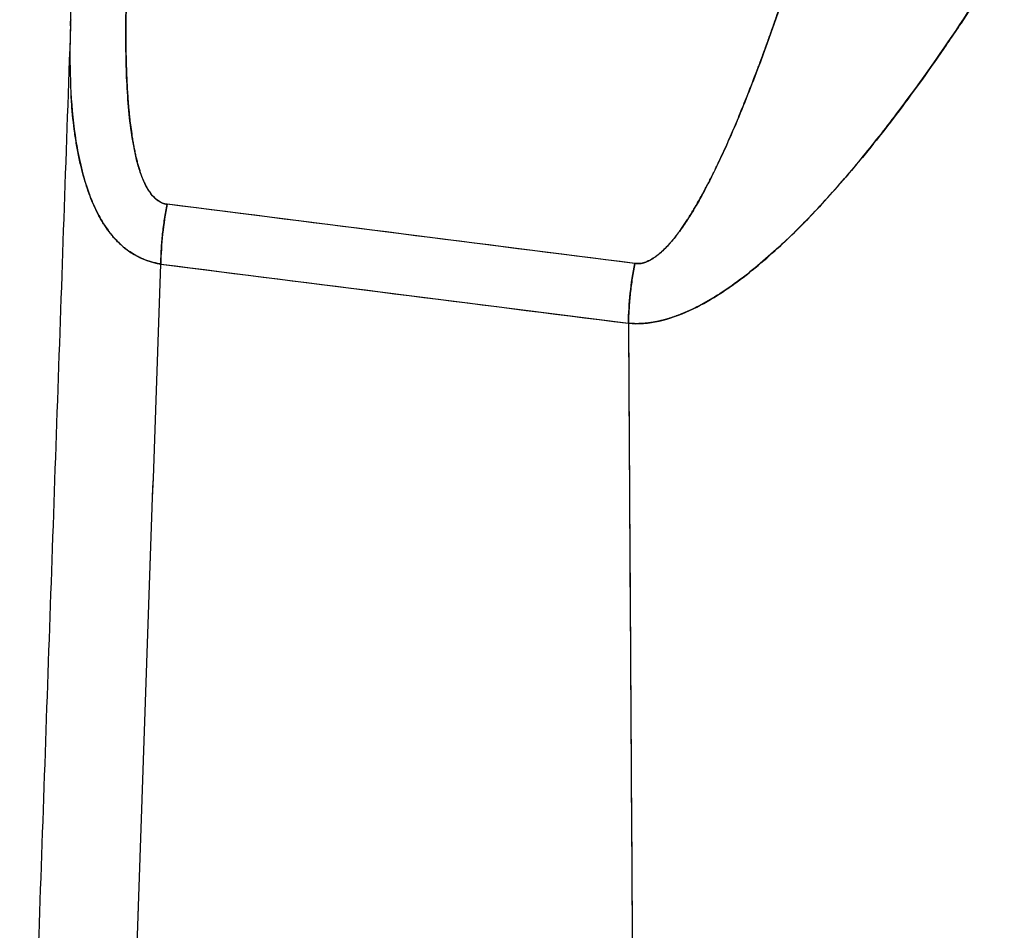
# Model space of a CAD drawing. Units: millimetres. Extents: x 1074 to 1520, y 481 to 796.
# Drawn here: x 1130 to 1144, y 569 to 583 of the extents above; entities that cross this region are included whole.
import ezdxf

# ---------------------------------------------------------------- set-up
doc = ezdxf.new("R2010")
doc.units = ezdxf.units.MM
doc.header["$LTSCALE"] = 65.395
doc.layers.add('TFR-TRI', color=7, linetype='CONTINUOUS')

msp = doc.modelspace()

# ---------------------------------------------------------------- linework, layer by layer
at = {"layer": 'TFR-TRI', "color": 7, "linetype": 'Continuous'}
for p, q in [((1138.838, 579.248), (1131.803, 580.14)), ((1131.707, 579.239), (1138.742, 578.348))]:
    msp.add_line(p, q, dxfattribs=at)
for points, degree, knots in [([(1138.742, 578.348), (1138.89, 578.333), (1139.049, 578.347), (1139.361, 578.417), (1139.514, 578.473), (1139.807, 578.607), (1139.946, 578.685), (1140.147, 578.812), (1140.212, 578.855), (1140.341, 578.945), (1140.404, 578.991), (1140.589, 579.132), (1140.708, 579.23), (1140.938, 579.431), (1141.049, 579.533), (1141.266, 579.742), (1141.372, 579.848), (1141.578, 580.063), (1141.678, 580.171), (1141.973, 580.499), (1142.162, 580.722), (1142.435, 581.06), (1142.525, 581.173), (1142.701, 581.4), (1143.135, 581.97), (1143.537, 582.551), (1143.999, 583.254), (1144.149, 583.489), (1144.444, 583.961), (1144.733, 584.434), (1145.011, 584.91), (1145.284, 585.386), (1145.418, 585.625), (1145.814, 586.343), (1146.069, 586.823), (1146.562, 587.786), (1146.802, 588.268), (1147.034, 588.752)], 3, [0, 0, 0, 0, 0.03125, 0.03125, 0.0625, 0.0625, 0.09375, 0.09375, 0.109375, 0.109375, 0.125, 0.125, 0.15625, 0.15625, 0.1875, 0.1875, 0.21875, 0.21875, 0.25, 0.25, 0.3125, 0.3125, 0.34375, 0.34375, 0.375, 0.5, 0.5, 0.5625, 0.5625, 0.625, 0.6875, 0.6875, 0.75, 0.75, 0.875, 0.875, 1, 1, 1, 1]), ([(1147.034, 588.752), (1147.008, 588.699), (1146.957, 588.593), (1146.881, 588.436), (1146.805, 588.28), (1146.729, 588.125), (1146.653, 587.973), (1146.577, 587.822), (1146.502, 587.672), (1146.427, 587.524), (1146.353, 587.378), (1146.279, 587.233), (1146.205, 587.09), (1146.131, 586.949), (1146.058, 586.809), (1145.985, 586.671), (1145.913, 586.535), (1145.841, 586.4), (1145.769, 586.266), (1145.698, 586.135), (1145.627, 586.005), (1145.557, 585.876), (1145.487, 585.75), (1145.417, 585.624), (1145.348, 585.501), (1145.279, 585.379), (1145.211, 585.258), (1145.143, 585.14), (1145.076, 585.022), (1145.009, 584.907), (1144.862, 584.654), (1144.636, 584.274), (1144.332, 583.777), (1144.037, 583.311), (1143.724, 582.831), (1143.391, 582.342), (1143.037, 581.844), (1142.69, 581.38), (1142.35, 580.95), (1142.019, 580.553), (1141.698, 580.189), (1141.375, 579.849), (1141.053, 579.533), (1140.73, 579.247), (1140.419, 578.999), (1140.12, 578.791), (1139.833, 578.621), (1139.641, 578.53), (1139.538, 578.488), (1139.519, 578.48), (1139.5, 578.472), (1139.481, 578.465), (1139.462, 578.458), (1139.443, 578.451), (1139.424, 578.445), (1139.405, 578.438), (1139.387, 578.432), (1139.368, 578.426), (1139.349, 578.42), (1139.331, 578.415), (1139.312, 578.409), (1139.294, 578.404), (1139.276, 578.399), (1139.257, 578.394), (1139.239, 578.39), (1139.221, 578.386), (1139.203, 578.381), (1139.185, 578.377), (1139.167, 578.374), (1139.149, 578.37), (1139.132, 578.367), (1139.114, 578.364), (1139.096, 578.361), (1139.079, 578.358), (1139.061, 578.356), (1139.044, 578.353), (1139.026, 578.351), (1139.009, 578.349), (1138.992, 578.348), (1138.975, 578.346), (1138.958, 578.345), (1138.941, 578.344), (1138.924, 578.343), (1138.907, 578.343), (1138.89, 578.342), (1138.873, 578.342), (1138.857, 578.342), (1138.84, 578.342), (1138.823, 578.343), (1138.807, 578.343), (1138.791, 578.344), (1138.774, 578.345), (1138.758, 578.346), (1138.747, 578.347), (1138.742, 578.348)], 3, [0, 0, 0, 0, 0.012033, 0.023957, 0.03577, 0.047473, 0.059067, 0.07055, 0.081924, 0.093187, 0.104341, 0.115385, 0.12632, 0.137144, 0.147859, 0.158464, 0.16896, 0.179347, 0.189623, 0.199791, 0.209849, 0.219798, 0.229637, 0.239368, 0.248989, 0.258501, 0.267905, 0.277199, 0.286385, 0.295461, 0.304429, 0.34609, 0.385756, 0.423436, 0.45914, 0.503253, 0.545432, 0.585707, 0.624113, 0.660694, 0.695495, 0.728574, 0.763152, 0.796003, 0.827251, 0.857037, 0.885523, 0.912897, 0.914846, 0.91679, 0.918731, 0.920669, 0.922602, 0.924533, 0.926459, 0.928383, 0.930303, 0.932221, 0.934135, 0.936046, 0.937955, 0.939861, 0.941764, 0.943665, 0.945563, 0.947459, 0.949353, 0.951244, 0.953134, 0.955021, 0.956907, 0.958791, 0.960674, 0.962554, 0.964434, 0.966312, 0.968188, 0.970064, 0.971939, 0.973812, 0.975685, 0.977557, 0.979428, 0.981299, 0.98317, 0.98504, 0.986909, 0.988779, 0.990649, 0.992518, 0.994388, 0.996259, 0.998129, 1, 1, 1, 1]), ([(1130.348, 582.825), (1130.352, 582.955), (1130.369, 583.289), (1130.414, 583.845), (1130.486, 584.473), (1130.577, 585.109), (1130.662, 585.617), (1130.718, 585.924), (1130.736, 586.016)], 3, [0, 0, 0, 0, 0.127757, 0.324074, 0.531582, 0.718878, 0.915711, 1, 1, 1, 1]), ([(1131.803, 580.14), (1131.756, 580.146), (1131.712, 580.164), (1131.63, 580.218), (1131.592, 580.255), (1131.525, 580.342), (1131.495, 580.392), (1131.456, 580.474), (1131.443, 580.503), (1131.42, 580.561), (1131.387, 580.651), (1131.359, 580.747), (1131.326, 580.879), (1131.312, 580.947), (1131.273, 581.154), (1131.253, 581.297), (1131.206, 581.732), (1131.191, 582.033), (1131.178, 582.641), (1131.181, 582.949), (1131.194, 583.414), (1131.199, 583.569), (1131.214, 583.881), (1131.222, 584.037), (1131.25, 584.506), (1131.273, 584.82), (1131.321, 585.377), (1131.343, 585.62), (1131.367, 585.864)], 3, [0, 0, 0, 0, 0.036917, 0.036917, 0.073833, 0.073833, 0.11075, 0.11075, 0.129209, 0.129209, 0.147667, 0.184584, 0.184584, 0.2215, 0.2215, 0.295334, 0.295334, 0.443001, 0.443001, 0.590667, 0.590667, 0.664501, 0.664501, 0.738334, 0.738334, 0.886001, 0.886001, 1, 1, 1, 1]), ([(1131.367, 585.867), (1131.221, 584.405), (1131.189, 583.259), (1131.159, 582.168), (1131.238, 581.442), (1131.265, 581.193), (1131.362, 580.688), (1131.517, 580.33), (1131.651, 580.198), (1131.749, 580.147), (1131.803, 580.14)], 2, [0, 0, 0, 0.419996, 0.419996, 0.709998, 0.709998, 0.767998, 0.854999, 0.927499, 0.96375, 1, 1, 1]), ([(1141.826, 585.717), (1141.738, 585.407), (1141.603, 584.944), (1141.463, 584.483), (1141.368, 584.176), (1141.32, 584.023), (1141.076, 583.259), (1140.869, 582.654), (1140.529, 581.764), (1140.411, 581.471), (1140.223, 581.04), (1140.159, 580.898), (1140.026, 580.618), (1139.957, 580.48), (1139.849, 580.279), (1139.813, 580.212), (1139.738, 580.082), (1139.699, 580.018), (1139.621, 579.894), (1139.58, 579.833), (1139.498, 579.716), (1139.455, 579.659), (1139.367, 579.553), (1139.322, 579.503), (1139.229, 579.412), (1139.181, 579.371), (1139.108, 579.322), (1139.083, 579.307), (1139.034, 579.282), (1138.959, 579.251), (1138.885, 579.242), (1138.838, 579.248)], 3, [0, 0, 0, 0, 0.125, 0.1875, 0.1875, 0.25, 0.25, 0.5, 0.5, 0.625, 0.625, 0.6875, 0.6875, 0.75, 0.75, 0.78125, 0.78125, 0.8125, 0.8125, 0.84375, 0.84375, 0.875, 0.875, 0.90625, 0.90625, 0.9375, 0.9375, 0.953125, 0.953125, 0.96875, 1, 1, 1, 1]), ([(1138.838, 579.248), (1138.899, 579.24), (1139.029, 579.274), (1139.235, 579.398), (1139.389, 579.579), (1139.461, 579.663), (1139.536, 579.77), (1139.592, 579.849), (1139.764, 580.12), (1139.885, 580.346), (1140.243, 581.015), (1140.642, 582.061), (1141.217, 583.567), (1141.826, 585.717)], 2, [0, 0, 0, 0.03125, 0.0625, 0.125, 0.125, 0.156251, 0.156251, 0.187501, 0.250001, 0.250001, 0.500002, 0.500002, 1, 1, 1]), ([(1130.351, 582.912), (1130.35, 582.889), (1130.349, 582.865), (1130.344, 582.717), (1130.335, 582.345), (1130.344, 581.974), (1130.377, 581.482), (1130.403, 581.237), (1130.468, 580.875), (1130.494, 580.755), (1130.555, 580.517), (1130.591, 580.4), (1130.655, 580.227), (1130.679, 580.17), (1130.73, 580.057), (1130.785, 579.946), (1130.85, 579.84), (1130.921, 579.736), (1130.96, 579.686), (1131.044, 579.589), (1131.113, 579.52), (1131.192, 579.459), (1131.246, 579.42), (1131.275, 579.401), (1131.423, 579.314), (1131.559, 579.263), (1131.707, 579.239)], 3, [0, 0, 0, 0, 0.016979, 0.016979, 0.106345, 0.285076, 0.285076, 0.463807, 0.463807, 0.553172, 0.553172, 0.642538, 0.642538, 0.687221, 0.687221, 0.731903, 0.776586, 0.776586, 0.821269, 0.821269, 0.865952, 0.888293, 0.888293, 0.910634, 0.910634, 1, 1, 1, 1]), ([(1131.707, 579.239), (1131.696, 579.241), (1131.674, 579.245), (1131.642, 579.252), (1131.609, 579.259), (1131.577, 579.268), (1131.546, 579.277), (1131.514, 579.287), (1131.483, 579.298), (1131.453, 579.31), (1131.422, 579.323), (1131.392, 579.337), (1131.362, 579.352), (1131.333, 579.368), (1131.304, 579.385), (1131.275, 579.402), (1131.247, 579.421), (1131.218, 579.44), (1131.191, 579.46), (1131.158, 579.486), (1131.12, 579.517), (1131.078, 579.556), (1131.037, 579.597), (1130.997, 579.641), (1130.958, 579.688), (1130.92, 579.738), (1130.882, 579.791), (1130.846, 579.847), (1130.81, 579.905), (1130.766, 579.985), (1130.713, 580.091), (1130.655, 580.226), (1130.601, 580.374), (1130.551, 580.534), (1130.513, 580.679), (1130.484, 580.804), (1130.463, 580.905), (1130.444, 581.007), (1130.427, 581.11), (1130.396, 581.32), (1130.373, 581.543), (1130.36, 581.733), (1130.357, 581.777)], 3, [0, 0, 0, 0, 0.012053, 0.024137, 0.036257, 0.048414, 0.060613, 0.072855, 0.085144, 0.097482, 0.109873, 0.122319, 0.134823, 0.147387, 0.160014, 0.172708, 0.18547, 0.198303, 0.211209, 0.224191, 0.244881, 0.265867, 0.287163, 0.308782, 0.330736, 0.353037, 0.375696, 0.398723, 0.422129, 0.445922, 0.491703, 0.539334, 0.588884, 0.640413, 0.693976, 0.724314, 0.754557, 0.784715, 0.814794, 0.844803, 0.964892, 1, 1, 1, 1]), ([(1131.707, 579.239), (1131.708, 579.315), (1131.714, 579.466), (1131.733, 579.692), (1131.762, 579.917), (1131.788, 580.066), (1131.803, 580.14)], 3, [0, 0, 0, 0, 0.249981, 0.499988, 0.749995, 1, 1, 1, 1]), ([(1138.838, 579.248), (1138.823, 579.174), (1138.797, 579.025), (1138.768, 578.8), (1138.749, 578.573), (1138.743, 578.423), (1138.742, 578.348)], 3, [0, 0, 0, 0, 0.250142, 0.500284, 0.750426, 1, 1, 1, 1])]:
    msp.add_open_spline(points, degree=degree, knots=knots, dxfattribs=at)
for points, degree in [([(1130.348, 582.827), (1129.584, 560.94)], 1), ([(1131.803, 580.14), (1131.744, 579.844), (1131.711, 579.541), (1131.707, 579.239)], 3), ([(1138.838, 579.248), (1136.493, 579.545), (1134.148, 579.843), (1131.803, 580.14)], 3), ([(1131.053, 560.496), (1131.271, 566.744), (1131.489, 572.992), (1131.707, 579.239)], 3), ([(1131.053, 560.496), (1131.707, 579.239)], 1), ([(1131.707, 579.239), (1134.052, 578.942), (1136.397, 578.645), (1138.742, 578.348)], 3), ([(1138.742, 578.348), (1138.746, 578.649), (1138.779, 578.952), (1138.838, 579.248)], 3), ([(1138.742, 578.348), (1138.78, 572.067), (1138.819, 565.787), (1138.857, 559.507)], 3), ([(1138.742, 578.348), (1138.857, 559.507)], 1)]:
    msp.add_open_spline(points, degree=degree, dxfattribs=at)

doc.saveas('drawing.dxf')
